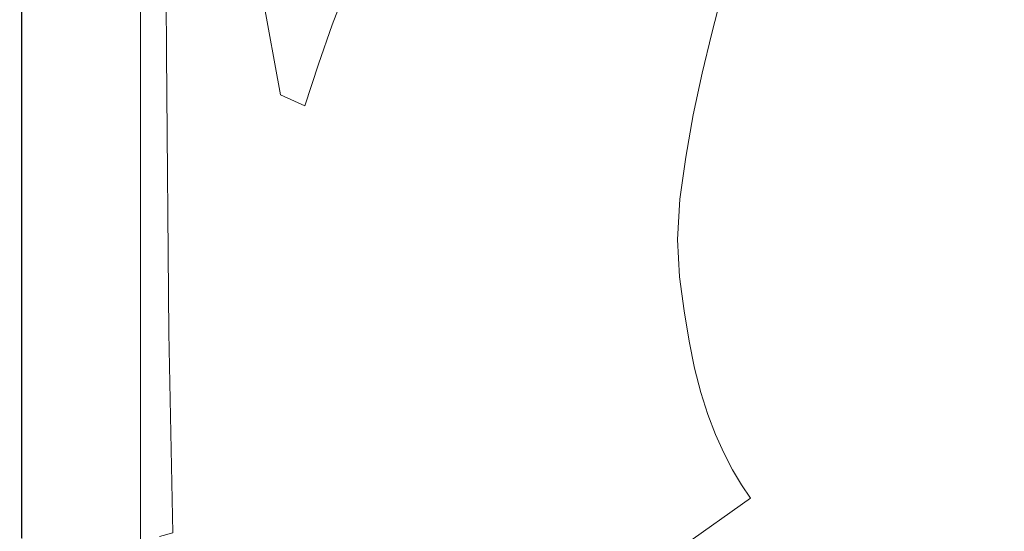
# Model space of a CAD drawing. Extents: x 1 to 1491, y -1490 to 0.
# Drawn here: x 1 to 449, y -1036 to -803 of the extents above; entities that cross this region are included whole.
import ezdxf

# ---------------------------------------------------------------- set-up
doc = ezdxf.new("R2010")
doc.units = 0
doc.header["$LTSCALE"] = 500
doc.header["$MEASUREMENT"] = 0
doc.layers.add('LUKSJA_CERAMIKA', color=7, linetype='Continuous')

msp = doc.modelspace()

# ---------------------------------------------------------------- linework, layer by layer
at = {"layer": 'LUKSJA_CERAMIKA', "lineweight": 0}
for points, invisible_edges in [([(84.15, -790.61, 3.78), (82.68, -658.29, 6.88), (75.87, -668.93, 17.63), (77.35, -811.57, 14.62)], 15), ([(77.35, -811.57, 14.62), (75.87, -668.93, 17.63), (71.15, -673.86, 25.22), (72.15, -818.37, 23.42)], 15), ([(0.77, -675.95, 2.05), (1.63, -676.03, 0.52), (1.63, -818.63, 0.52), (0.77, -818.71, 2.05)], 15), ([(0.77, -675.95, 28.01), (0.77, -675.95, 22.69), (0.77, -818.71, 22.69), (0.77, -818.71, 28.01)], 15), ([(0.77, -818.71, 10.25), (0.77, -675.95, 10.25), (0.77, -675.95, 5.13), (0.77, -818.71, 5.13)], 15), ([(0.77, -818.71, 16.44), (0.77, -675.95, 16.44), (0.77, -675.95, 10.25), (0.77, -818.71, 10.25)], 15), ([(0.77, -675.95, 5.13), (0.77, -675.95, 2.05), (0.77, -818.71, 2.05), (0.77, -818.71, 5.13)], 15), ([(1.78, -818.71, 33.35), (1.77, -675.95, 33.35), (0.77, -675.95, 31.42), (0.77, -818.71, 31.42)], 15), ([(0.77, -675.95, 22.69), (0.77, -675.95, 16.44), (0.77, -818.71, 16.44), (0.77, -818.71, 22.69)], 15), ([(0.77, -818.71, 31.42), (0.77, -675.95, 31.42), (0.77, -675.95, 28.01), (0.77, -818.71, 28.01)], 15), ([(1.63, -818.63, 0.52), (1.63, -676.03, 0.52), (4.21, -676.28, 0), (4.21, -818.37, 0)], 14), ([(4.79, -675.95, 34.26), (1.77, -675.95, 33.35), (1.78, -818.71, 33.35), (4.81, -818.71, 34.26)], 13), ([(4.21, -818.37, 0), (4.21, -676.28, 0), (9.37, -676.76, 0), (9.37, -817.86, 0)], 15), ([(10.82, -675.95, 34.59), (4.79, -675.95, 34.26), (4.81, -818.71, 34.26), (10.87, -818.71, 34.59)], 15), ([(9.37, -676.76, 0), (17.97, -677.56, 0), (17.97, -817.02, 0), (9.37, -817.86, 0)], 15), ([(20.96, -818.71, 34.79), (20.88, -675.95, 34.79), (10.82, -675.95, 34.59), (10.87, -818.71, 34.59)], 15), ([(33.15, -818.69, 34.77), (33.02, -675.95, 34.77), (20.88, -675.95, 34.79), (20.96, -818.71, 34.79)], 15), ([(45.3, -675.95, 34.46), (33.02, -675.95, 34.77), (33.15, -818.69, 34.77), (45.49, -818.63, 34.46)], 15), ([(55.8, -675.94, 33.76), (45.3, -675.95, 34.46), (45.49, -818.63, 34.46), (56.03, -818.52, 33.76)], 15), ([(62.82, -818.32, 32.61), (62.57, -675.93, 32.61), (55.8, -675.94, 33.76), (56.03, -818.52, 33.76)], 15), ([(67.62, -818.22, 29.62), (67.17, -675.4, 30.06), (62.57, -675.93, 32.61), (62.82, -818.32, 32.61)], 15), ([(72.15, -818.37, 23.42), (71.15, -673.86, 25.22), (67.17, -675.4, 30.06), (67.62, -818.22, 29.62)], 11), ([(17.97, -677.56, 0), (29.15, -678.6, 0), (29.15, -815.92, 0), (17.97, -817.02, 0)], 15), ([(29.15, -815.92, 0), (29.15, -678.6, 0), (42.04, -679.8, 0), (42.04, -814.65, 0)], 15), ([(42.04, -814.65, 0), (42.04, -679.8, 0), (55.8, -681.09, 0), (55.8, -813.3, 0)], 11), ([(110.99, -790.23, -34.52), (106.96, -696.04, -30.18), (100.15, -735.29, -20.26), (102.48, -828.7, -24.13)], 15), ([(102.48, -828.7, -24.13), (100.15, -735.29, -20.26), (91.95, -762.76, -8.16), (94.57, -861.26, -13.48)], 15), ([(94.57, -861.26, -13.48), (91.95, -762.76, -8.16), (84.15, -790.61, 3.78), (88.09, -897.55, -4.42)], 15), ([(123.79, -769.67, -41.05), (118.01, -783.53, -39.25), (125.76, -819.02, -42.77), (131.83, -801.08, -43.38)], 15), ([(118.01, -783.53, -39.25), (110.99, -790.23, -34.52), (119.5, -837.04, -40.92), (125.76, -819.02, -42.77)], 15), ([(137.92, -783.63, -43.38), (131.83, -801.08, -43.38), (143.12, -805.18, -51.32), (149.68, -788.21, -51.32)], 15), ([(198.45, -804.33, -167.4), (204.24, -787.97, -167.4), (179.39, -784.44, -107.82), (173.05, -800.78, -107.82)], 15), ([(373.84, -782.51, -432.74), (369.77, -797.75, -432.74), (413.55, -811.05, -434.37), (417.01, -796.72, -434.37)], 15), ([(420.63, -783.14, -434.37), (417.01, -796.72, -434.37), (486.99, -808.88, -435.38), (489.78, -797.17, -435.38)], 15), ([(153.75, -808.7, -70.97), (160.29, -791.85, -70.97), (149.68, -788.21, -51.32), (143.12, -805.18, -51.32)], 11), ([(204.24, -787.97, -167.4), (198.45, -804.33, -167.4), (231.2, -804.27, -238.29), (236.41, -787.95, -238.31)], 15), ([(236.41, -787.95, -238.31), (231.2, -804.27, -238.29), (265.66, -802.92, -309.19), (270.4, -786.59, -309.2)], 15), ([(295.9, -803.26, -368.68), (300.4, -786.68, -368.7), (270.4, -786.59, -309.2), (265.66, -802.92, -309.19)], 15), ([(300.4, -786.68, -368.7), (295.9, -803.26, -368.68), (315.91, -808.91, -405.42), (320.4, -791.69, -405.43)], 11), ([(343.4, -785.07, -424.93), (339.06, -801.42, -424.93), (365.87, -813.82, -432.74), (369.77, -797.75, -432.74)], 15), ([(88.09, -897.55, -4.42), (84.15, -790.61, 3.78), (77.35, -811.57, 14.62), (82.9, -950.09, 3.55)], 15), ([(110.99, -790.23, -34.52), (102.48, -828.7, -24.13), (112.71, -858.16, -36.75), (119.5, -837.04, -40.92)], 7), ([(166.95, -818.02, -107.82), (173.05, -800.78, -107.82), (160.29, -791.85, -70.97), (153.75, -808.7, -70.97)], 15), ([(320.4, -791.69, -405.43), (315.91, -808.91, -405.42), (334.89, -818.71, -424.86), (339.06, -801.42, -424.93)], 15), ([(369.77, -797.75, -432.74), (365.87, -813.82, -432.74), (410.55, -825.68, -434.37), (413.55, -811.05, -434.37)], 15), ([(484.59, -820.85, -435.38), (486.99, -808.88, -435.38), (417.01, -796.72, -434.37), (413.55, -811.05, -434.37)], 15), ([(136.8, -823.07, -51.32), (143.12, -805.18, -51.32), (131.83, -801.08, -43.38), (125.76, -819.02, -42.77)], 14), ([(173.05, -800.78, -107.82), (166.95, -818.02, -107.82), (192.88, -821.79, -167.32), (198.45, -804.33, -167.4)], 15), ([(339.06, -801.42, -424.93), (334.89, -818.71, -424.86), (362.5, -830.25, -432.74), (365.87, -813.82, -432.74)], 15), ([(143.12, -805.18, -51.32), (136.8, -823.07, -51.32), (147.45, -826.49, -70.97), (153.75, -808.7, -70.97)], 15), ([(226.16, -821.86, -238.22), (231.2, -804.27, -238.29), (198.45, -804.33, -167.4), (192.88, -821.79, -167.32)], 15), ([(260.99, -820.67, -309.16), (265.66, -802.92, -309.19), (231.2, -804.27, -238.29), (226.16, -821.86, -238.22)], 15), ([(291.34, -821.39, -368.66), (295.9, -803.26, -368.68), (265.66, -802.92, -309.19), (260.99, -820.67, -309.16)], 15), ([(295.9, -803.26, -368.68), (291.34, -821.39, -368.66), (311.53, -827.21, -405.14), (315.91, -808.91, -405.42)], 11), ([(82.9, -950.09, 3.55), (77.35, -811.57, 14.62), (72.15, -818.37, 23.42), (74.46, -946.01, 19.67)], 15), ([(153.75, -808.7, -70.97), (147.45, -826.49, -70.97), (161.06, -836.46, -107.65), (166.95, -818.02, -107.82)], 15), ([(331.22, -836.45, -424.66), (334.89, -818.71, -424.86), (315.91, -808.91, -405.42), (311.53, -827.21, -405.14)], 15), ([(482.8, -832.73, -435.38), (484.59, -820.85, -435.38), (413.55, -811.05, -434.37), (410.55, -825.68, -434.37)], 15), ([(42.04, -935.13, 0), (29.15, -938.61, 0), (17.97, -817.02, 0), (29.15, -815.92, 0)], 15), ([(55.8, -931.43, 0), (42.04, -935.13, 0), (29.15, -815.92, 0), (42.04, -814.65, 0)], 15), ([(55.8, -931.43, 0), (42.04, -814.65, 0), (55.8, -813.3, 0), (55.8, -931.43, 0)], 11), ([(408.31, -840.2, -434.37), (410.55, -825.68, -434.37), (365.87, -813.82, -432.74), (362.5, -830.25, -432.74)], 15), ([(0.77, -818.71, 2.05), (1.63, -818.63, 0.52), (1.63, -946.02, 0.52), (0.77, -946.25, 2.05)], 15), ([(1.79, -946.25, 33.35), (1.78, -818.71, 33.35), (0.77, -818.71, 31.42), (0.77, -946.25, 31.42)], 14), ([(0.77, -818.71, 5.13), (0.77, -818.71, 2.05), (0.77, -946.25, 2.05), (0.77, -946.25, 5.13)], 15), ([(0.77, -946.25, 10.25), (0.77, -818.71, 10.25), (0.77, -818.71, 5.13), (0.77, -946.25, 5.13)], 15), ([(0.77, -946.25, 16.44), (0.77, -818.71, 16.44), (0.77, -818.71, 10.25), (0.77, -946.25, 10.25)], 15), ([(0.77, -818.71, 28.01), (0.77, -818.71, 22.69), (0.77, -946.25, 22.69), (0.77, -946.25, 28.01)], 15), ([(0.77, -818.71, 22.69), (0.77, -818.71, 16.44), (0.77, -946.25, 16.44), (0.77, -946.25, 22.69)], 15), ([(0.77, -946.25, 31.42), (0.77, -818.71, 31.42), (0.77, -818.71, 28.01), (0.77, -946.25, 28.01)], 15), ([(4.21, -945.33, 0), (1.63, -946.02, 0.52), (1.63, -818.63, 0.52), (4.21, -818.37, 0)], 13), ([(4.81, -818.71, 34.26), (1.78, -818.71, 33.35), (1.79, -946.25, 33.35), (4.85, -946.25, 34.26)], 15), ([(17.97, -941.62, 0), (9.37, -943.94, 0), (4.21, -818.37, 0), (9.37, -817.86, 0)], 15), ([(4.21, -818.37, 0), (9.37, -943.94, 0), (4.21, -945.33, 0), (4.21, -818.37, 0)], 15), ([(10.87, -818.71, 34.59), (4.81, -818.71, 34.26), (4.85, -946.25, 34.26), (10.96, -946.25, 34.59)], 15), ([(9.37, -817.86, 0), (17.97, -817.02, 0), (29.15, -938.61, 0), (17.97, -941.62, 0)], 15), ([(21.16, -946.25, 34.79), (20.96, -818.71, 34.79), (10.87, -818.71, 34.59), (10.96, -946.25, 34.59)], 15), ([(33.46, -946.22, 34.77), (33.15, -818.69, 34.77), (20.96, -818.71, 34.79), (21.16, -946.25, 34.79)], 15), ([(45.49, -818.63, 34.46), (33.15, -818.69, 34.77), (33.46, -946.22, 34.77), (45.92, -946.11, 34.46)], 15), ([(56.03, -818.52, 33.76), (45.49, -818.63, 34.46), (45.92, -946.11, 34.46), (56.55, -945.9, 33.76)], 15), ([(63.4, -945.55, 32.61), (62.82, -818.32, 32.61), (56.03, -818.52, 33.76), (56.55, -945.9, 33.76)], 15), ([(68.65, -945.46, 28.68), (67.62, -818.22, 29.62), (62.82, -818.32, 32.61), (63.4, -945.55, 32.61)], 14), ([(72.15, -818.37, 23.42), (67.62, -818.22, 29.62), (68.65, -945.46, 28.68), (74.46, -946.01, 19.67)], 15), ([(125.76, -819.02, -42.77), (119.5, -837.04, -40.92), (130.6, -842.11, -50.82), (136.8, -823.07, -51.32)], 11), ([(187.52, -840.63, -167.1), (192.88, -821.79, -167.32), (166.95, -818.02, -107.82), (161.06, -836.46, -107.65)], 15), ([(359.99, -846.55, -432.74), (362.5, -830.25, -432.74), (334.89, -818.71, -424.86), (331.22, -836.45, -424.66)], 15), ([(136.8, -823.07, -51.32), (130.6, -842.11, -50.82), (141.33, -845.58, -70.63), (147.45, -826.49, -70.97)], 15), ([(221.28, -840.94, -238.08), (226.16, -821.86, -238.22), (192.88, -821.79, -167.32), (187.52, -840.63, -167.1)], 15), ([(256.37, -840.03, -309.12), (260.99, -820.67, -309.16), (226.16, -821.86, -238.22), (221.28, -840.94, -238.08)], 15), ([(260.99, -820.67, -309.16), (256.37, -840.03, -309.12), (286.75, -840.83, -367.97), (291.34, -821.39, -368.66)], 15), ([(307.5, -846.18, -404.33), (311.53, -827.21, -405.14), (291.34, -821.39, -368.66), (286.75, -840.83, -367.97)], 14), ([(105.1, -885.39, -29.17), (112.71, -858.16, -36.75), (102.48, -828.7, -24.13), (94.57, -861.26, -13.48)], 15), ([(147.45, -826.49, -70.97), (141.33, -845.58, -70.63), (155.36, -856.41, -107.13), (161.06, -836.46, -107.65)], 15), ([(328.38, -854.17, -424.26), (331.22, -836.45, -424.66), (311.53, -827.21, -405.14), (307.5, -846.18, -404.33)], 15), ([(410.55, -825.68, -434.37), (408.31, -840.2, -434.37), (481.87, -844.18, -435.38), (482.8, -832.73, -435.38)], 15), ([(362.5, -830.25, -432.74), (359.99, -846.55, -432.74), (407.14, -854.19, -434.37), (408.31, -840.2, -434.37)], 15), ([(119.5, -837.04, -40.92), (112.71, -858.16, -36.75), (124.34, -862.53, -49.3), (130.6, -842.11, -50.82)], 7), ([(182.35, -861.1, -166.65), (187.52, -840.63, -167.1), (161.06, -836.46, -107.65), (155.36, -856.41, -107.13)], 15), ([(331.22, -836.45, -424.66), (328.38, -854.17, -424.26), (358.67, -862.27, -432.74), (359.99, -846.55, -432.74)], 15), ([(135.3, -866.35, -69.62), (141.33, -845.58, -70.63), (130.6, -842.11, -50.82), (124.34, -862.53, -49.3)], 15), ([(216.53, -861.74, -237.85), (221.28, -840.94, -238.08), (187.52, -840.63, -167.1), (182.35, -861.1, -166.65)], 15), ([(221.28, -840.94, -238.08), (216.53, -861.74, -237.85), (251.47, -861.06, -307.73), (256.37, -840.03, -309.12)], 15), ([(256.37, -840.03, -309.12), (251.47, -861.06, -307.73), (282.16, -861.34, -365.93), (286.75, -840.83, -367.97)], 15), ([(304.06, -865.43, -402.71), (307.5, -846.18, -404.33), (286.75, -840.83, -367.97), (282.16, -861.34, -365.93)], 15), ([(408.31, -840.2, -434.37), (407.14, -854.19, -434.37), (481.68, -855.14, -435.38), (481.87, -844.18, -435.38)], 15), ([(149.82, -878.17, -106.08), (155.36, -856.41, -107.13), (141.33, -845.58, -70.63), (135.3, -866.35, -69.62)], 15), ([(307.5, -846.18, -404.33), (304.06, -865.43, -402.71), (326.7, -871.4, -423.58), (328.38, -854.17, -424.26)], 14), ([(359.99, -846.55, -432.74), (358.67, -862.27, -432.74), (406.87, -867.55, -434.37), (407.14, -854.19, -434.37)], 15), ([(177.36, -883.44, -165.91), (182.35, -861.1, -166.65), (155.36, -856.41, -107.13), (149.82, -878.17, -106.08)], 15), ([(328.38, -854.17, -424.26), (326.7, -871.4, -423.58), (358.38, -877.28, -432.74), (358.67, -862.27, -432.74)], 15), ([(482.1, -865.52, -435.38), (481.68, -855.14, -435.38), (407.14, -854.19, -434.37), (406.87, -867.55, -434.37)], 15), ([(112.71, -858.16, -36.75), (105.1, -885.39, -29.17), (117.87, -885.41, -46.15), (124.34, -862.53, -49.3)], 15), ([(94.57, -861.26, -13.48), (88.09, -897.55, -4.42), (98.81, -916.52, -22.49), (105.1, -885.39, -29.17)], 15), ([(129.28, -889.17, -67.59), (135.3, -866.35, -69.62), (124.34, -862.53, -49.3), (117.87, -885.41, -46.15)], 15), ([(182.35, -861.1, -166.65), (177.36, -883.44, -165.91), (211.68, -884.05, -236.31), (216.53, -861.74, -237.85)], 15), ([(216.53, -861.74, -237.85), (211.68, -884.05, -236.31), (245.97, -883.82, -303.65), (251.47, -861.06, -307.73)], 15), ([(277.6, -882.7, -361.89), (282.16, -861.34, -365.93), (251.47, -861.06, -307.73), (245.97, -883.82, -303.65)], 15), ([(282.16, -861.34, -365.93), (277.6, -882.7, -361.89), (301.43, -884.54, -400.02), (304.06, -865.43, -402.71)], 15), ([(358.67, -862.27, -432.74), (358.38, -877.28, -432.74), (407.35, -880.2, -434.37), (406.87, -867.55, -434.37)], 15), ([(144.41, -902.04, -104.34), (149.82, -878.17, -106.08), (135.3, -866.35, -69.62), (129.28, -889.17, -67.59)], 15), ([(304.06, -865.43, -402.71), (301.43, -884.54, -400.02), (326.19, -887.88, -423.07), (326.7, -871.4, -423.58)], 14), ([(483, -875.24, -435.38), (482.1, -865.52, -435.38), (406.87, -867.55, -434.37), (407.35, -880.2, -434.37)], 15), ([(326.7, -871.4, -423.58), (326.19, -887.88, -423.07), (358.93, -891.47, -432.74), (358.38, -877.28, -432.74)], 15), ([(149.82, -878.17, -106.08), (144.41, -902.04, -104.34), (173.36, -905.9, -165.6), (177.36, -883.44, -165.91)], 15), ([(408.42, -892.03, -434.37), (407.35, -880.2, -434.37), (358.38, -877.28, -432.74), (358.93, -891.47, -432.74)], 15), ([(407.35, -880.2, -434.37), (408.42, -892.03, -434.37), (484.26, -884.23, -435.38), (483, -875.24, -435.38)], 15), ([(245.97, -883.82, -303.65), (239.56, -908.36, -295.57), (273.1, -904.65, -355.17), (277.6, -882.7, -361.89)], 15), ([(277.6, -882.7, -361.89), (273.1, -904.65, -355.17), (300.27, -902.91, -397.96), (301.43, -884.54, -400.02)], 15), ([(111, -911.82, -40.74), (117.87, -885.41, -46.15), (105.1, -885.39, -29.17), (98.81, -916.52, -22.49)], 15), ([(117.87, -885.41, -46.15), (111, -911.82, -40.74), (123.2, -914.43, -64.21), (129.28, -889.17, -67.59)], 15), ([(177.36, -883.44, -165.91), (173.36, -905.9, -165.6), (206.46, -907.61, -232.25), (211.68, -884.05, -236.31)], 15), ([(239.56, -908.36, -295.57), (245.97, -883.82, -303.65), (211.68, -884.05, -236.31), (206.46, -907.61, -232.25)], 15), ([(326.88, -903.37, -423.13), (326.19, -887.88, -423.07), (301.43, -884.54, -400.02), (300.27, -902.91, -397.96)], 11), ([(408.42, -892.03, -434.37), (409.93, -902.94, -434.37), (485.85, -892.52, -435.38), (484.26, -884.23, -435.38)], 15), ([(129.28, -889.17, -67.59), (123.2, -914.43, -64.21), (141.19, -924.73, -105.09), (144.41, -902.04, -104.34)], 15), ([(360.14, -904.71, -432.74), (358.93, -891.47, -432.74), (326.19, -887.88, -423.07), (326.88, -903.37, -423.13)], 15), ([(409.93, -902.94, -434.37), (408.42, -892.03, -434.37), (358.93, -891.47, -432.74), (360.14, -904.71, -432.74)], 15), ([(485.85, -892.52, -435.38), (409.93, -902.94, -434.37), (411.83, -912.99, -434.37), (485.85, -892.52, -435.38)], 15), ([(487.73, -900.15, -435.38), (485.85, -892.52, -435.38), (411.83, -912.99, -434.37), (414.1, -922.23, -434.37)], 15), ([(88.09, -897.55, -4.42), (82.9, -950.09, 3.55), (96.03, -949.32, -20.99), (98.81, -916.52, -22.49)], 15), ([(489.88, -907.15, -435.38), (487.73, -900.15, -435.38), (414.1, -922.23, -434.37), (416.7, -930.7, -434.37)], 15), ([(144.41, -902.04, -104.34), (141.19, -924.73, -105.09), (171.14, -926.67, -166.46), (173.36, -905.9, -165.6)], 15), ([(239.56, -908.36, -295.57), (231.92, -934.71, -282.15), (270.58, -925.93, -350.01), (273.1, -904.65, -355.17)], 15), ([(301.21, -919.95, -398.2), (300.27, -902.91, -397.96), (273.1, -904.65, -355.17), (270.58, -925.93, -350.01)], 14), ([(328.36, -917.71, -423.42), (326.88, -903.37, -423.13), (300.27, -902.91, -397.96), (301.21, -919.95, -398.2)], 15), ([(361.82, -916.89, -432.74), (360.14, -904.71, -432.74), (326.88, -903.37, -423.13), (328.36, -917.71, -423.42)], 15), ([(409.93, -902.94, -434.37), (360.14, -904.71, -432.74), (361.82, -916.89, -432.74), (409.93, -902.94, -434.37)], 15), ([(361.82, -916.89, -432.74), (363.94, -928.08, -432.74), (411.83, -912.99, -434.37), (409.93, -902.94, -434.37)], 15), ([(199.41, -933.24, -222.29), (206.46, -907.61, -232.25), (173.36, -905.9, -165.6), (171.14, -926.67, -166.46)], 15), ([(206.46, -907.61, -232.25), (199.41, -933.24, -222.29), (231.92, -934.71, -282.15), (239.56, -908.36, -295.57)], 15), ([(419.59, -938.44, -434.37), (492.28, -913.56, -435.38), (489.88, -907.15, -435.38), (416.7, -930.7, -434.37)], 15), ([(98.81, -916.52, -22.49), (96.03, -949.32, -20.99), (106.59, -938.88, -38.36), (111, -911.82, -40.74)], 15), ([(111, -911.82, -40.74), (106.59, -938.88, -38.36), (119.83, -938.67, -64.28), (123.2, -914.43, -64.21)], 15), ([(141.19, -924.73, -105.09), (123.2, -914.43, -64.21), (119.83, -938.67, -64.28), (141.19, -924.73, -105.09)], 15), ([(414.1, -922.23, -434.37), (411.83, -912.99, -434.37), (363.94, -928.08, -432.74), (366.46, -938.34, -432.74)], 15), ([(422.71, -945.49, -434.37), (492.28, -913.56, -435.38), (419.59, -938.44, -434.37), (422.71, -945.49, -434.37)], 15), ([(422.71, -945.49, -434.37), (426.01, -951.88, -434.37), (494.87, -919.4, -435.38), (492.28, -913.56, -435.38)], 15), ([(330.27, -930.77, -423.59), (328.36, -917.71, -423.42), (301.21, -919.95, -398.2), (303.31, -935.46, -399.36)], 11), ([(328.36, -917.71, -423.42), (330.27, -930.77, -423.59), (363.94, -928.08, -432.74), (361.82, -916.89, -432.74)], 15), ([(303.31, -935.46, -399.36), (301.21, -919.95, -398.2), (270.58, -925.93, -350.01), (271.96, -945.25, -350.62)], 15), ([(416.7, -930.7, -434.37), (414.1, -922.23, -434.37), (366.46, -938.34, -432.74), (369.34, -947.73, -432.74)], 15), ([(426.01, -951.88, -434.37), (429.42, -957.62, -434.37), (497.6, -924.7, -435.38), (494.87, -919.4, -435.38)], 15), ([(141.19, -924.73, -105.09), (119.83, -938.67, -64.28), (121.94, -958.44, -72.61), (142.23, -942.97, -111.51)], 15), ([(166.58, -948.18, -160.58), (171.14, -926.67, -166.46), (141.19, -924.73, -105.09), (142.23, -942.97, -111.51)], 15), ([(171.14, -926.67, -166.46), (166.58, -948.18, -160.58), (189.03, -961.76, -203.06), (199.41, -933.24, -222.29)], 15), ([(231.92, -934.71, -282.15), (227.11, -960.5, -271.82), (271.96, -945.25, -350.62), (270.58, -925.93, -350.01)], 15), ([(330.27, -930.77, -423.59), (332.57, -942.65, -423.68), (366.46, -938.34, -432.74), (363.94, -928.08, -432.74)], 15), ([(429.42, -957.62, -434.37), (432.89, -962.74, -434.37), (500.44, -929.5, -435.38), (497.6, -924.7, -435.38)], 15), ([(55.8, -1017.44, 0), (42.04, -935.13, 0), (55.8, -931.43, 0), (55.8, -1017.44, 0)], 11), ([(303.31, -935.46, -399.36), (305.61, -949.27, -400.06), (332.57, -942.65, -423.68), (330.27, -930.77, -423.59)], 15), ([(369.34, -947.73, -432.74), (372.55, -956.32, -432.74), (419.59, -938.44, -434.37), (416.7, -930.7, -434.37)], 15), ([(503.33, -933.8, -435.38), (500.44, -929.5, -435.38), (432.89, -962.74, -434.37), (436.39, -967.33, -434.37)], 15), ([(55.8, -1017.44, 0), (42.05, -1022.86, 0), (29.15, -938.61, 0), (42.04, -935.13, 0)], 15), ([(199.41, -933.24, -222.29), (189.03, -961.76, -203.06), (227.11, -960.5, -271.82), (231.92, -934.71, -282.15)], 15), ([(305.61, -949.27, -400.06), (303.31, -935.46, -399.36), (271.96, -945.25, -350.62), (275.18, -962.38, -353.52)], 14), ([(436.39, -967.33, -434.37), (439.89, -971.48, -434.37), (506.26, -937.68, -435.38), (503.33, -933.8, -435.38)], 15), ([(9.37, -943.94, 0), (17.97, -941.62, 0), (29.15, -1027.95, 0), (17.97, -1032.35, 0)], 15), ([(42.05, -1022.86, 0), (29.15, -1027.95, 0), (17.97, -941.62, 0), (29.15, -938.61, 0)], 15), ([(96.03, -949.32, -20.99), (100.16, -982.15, -30.93), (107.47, -963.69, -44.27), (106.59, -938.88, -38.36)], 15), ([(119.83, -938.67, -64.28), (106.59, -938.88, -38.36), (107.47, -963.69, -44.27), (121.94, -958.44, -72.61)], 15), ([(369.34, -947.73, -432.74), (366.46, -938.34, -432.74), (332.57, -942.65, -423.68), (335.26, -953.48, -423.71)], 15), ([(419.59, -938.44, -434.37), (372.55, -956.32, -432.74), (376.01, -964.14, -432.74), (422.71, -945.49, -434.37)], 15), ([(439.89, -971.48, -434.37), (443.37, -975.26, -434.37), (509.18, -941.2, -435.38), (506.26, -937.68, -435.38)], 15), ([(512.09, -944.42, -435.38), (509.18, -941.2, -435.38), (443.37, -975.26, -434.37), (446.8, -978.78, -434.37)], 15), ([(0.77, -946.25, 2.05), (1.63, -946.02, 0.52), (1.63, -1038.79, 0.52), (0.77, -1039.13, 2.05)], 15), ([(4.21, -1037.77, 0), (1.63, -1038.79, 0.52), (1.63, -946.02, 0.52), (4.21, -945.33, 0)], 13), ([(17.97, -1032.35, 0), (9.37, -1035.74, 0), (4.21, -945.33, 0), (9.37, -943.94, 0)], 15), ([(4.21, -945.33, 0), (9.37, -1035.74, 0), (4.21, -1037.77, 0), (4.21, -945.33, 0)], 15), ([(33.46, -946.22, 34.77), (33.98, -1039.08, 34.77), (46.63, -1038.95, 34.46), (45.92, -946.11, 34.46)], 15), ([(45.92, -946.11, 34.46), (46.63, -1038.95, 34.46), (57.42, -1038.68, 33.76), (56.55, -945.9, 33.76)], 15), ([(56.55, -945.9, 33.76), (57.42, -1038.68, 33.76), (64.37, -1038.24, 32.61), (63.4, -945.55, 32.61)], 15), ([(63.4, -945.55, 32.61), (64.37, -1038.24, 32.61), (70.46, -1036.58, 27.04), (68.65, -945.46, 28.68)], 9), ([(68.65, -945.46, 28.68), (70.46, -1036.58, 27.04), (78.67, -1032.67, 13.14), (74.46, -946.01, 19.67)], 15), ([(82.9, -950.09, 3.55), (74.46, -946.01, 19.67), (78.67, -1032.67, 13.14), (92.3, -1025.33, -13.82)], 15), ([(132.78, -970.81, -95.69), (142.23, -942.97, -111.51), (121.94, -958.44, -72.61), (132.78, -970.81, -95.69)], 15), ([(142.23, -942.97, -111.51), (132.78, -970.81, -95.69), (146.42, -954.43, -121.33), (142.23, -942.97, -111.51)], 15), ([(166.58, -948.18, -160.58), (142.23, -942.97, -111.51), (146.42, -954.43, -121.33), (166.58, -948.18, -160.58)], 15), ([(275.18, -962.38, -353.52), (271.96, -945.25, -350.62), (227.11, -960.5, -271.82), (229.17, -983.33, -273.03)], 15), ([(335.26, -953.48, -423.71), (332.57, -942.65, -423.68), (305.61, -949.27, -400.06), (308.15, -961.6, -400.41)], 11), ([(379.67, -971.21, -432.74), (422.71, -945.49, -434.37), (376.01, -964.14, -432.74), (379.67, -971.21, -432.74)], 15), ([(379.67, -971.21, -432.74), (383.45, -977.56, -432.74), (426.01, -951.88, -434.37), (422.71, -945.49, -434.37)], 15), ([(514.96, -947.39, -435.38), (512.09, -944.42, -435.38), (446.8, -978.78, -434.37), (450.17, -982.04, -434.37)], 15), ([(0.77, -946.25, 22.69), (0.77, -1039.13, 22.69), (0.77, -1039.13, 28.01), (0.77, -946.25, 28.01)], 15), ([(0.77, -946.25, 16.44), (0.77, -1039.13, 16.44), (0.77, -1039.13, 22.69), (0.77, -946.25, 22.69)], 15), ([(0.77, -1039.13, 10.25), (0.77, -1039.13, 16.44), (0.77, -946.25, 16.44), (0.77, -946.25, 10.25)], 15), ([(0.77, -1039.13, 5.13), (0.77, -1039.13, 10.25), (0.77, -946.25, 10.25), (0.77, -946.25, 5.13)], 15), ([(0.77, -1039.13, 28.01), (0.77, -1039.13, 31.42), (0.77, -946.25, 31.42), (0.77, -946.25, 28.01)], 15), ([(0.77, -946.25, 2.05), (0.77, -1039.13, 2.05), (0.77, -1039.13, 5.13), (0.77, -946.25, 5.13)], 15), ([(0.77, -1039.13, 31.42), (1.8, -1039.13, 33.35), (1.79, -946.25, 33.35), (0.77, -946.25, 31.42)], 15), ([(1.79, -946.25, 33.35), (1.8, -1039.13, 33.35), (4.91, -1039.13, 34.26), (4.85, -946.25, 34.26)], 14), ([(4.85, -946.25, 34.26), (4.91, -1039.13, 34.26), (11.12, -1039.13, 34.59), (10.96, -946.25, 34.59)], 15), ([(11.12, -1039.13, 34.59), (21.48, -1039.13, 34.79), (21.16, -946.25, 34.79), (10.96, -946.25, 34.59)], 15), ([(21.48, -1039.13, 34.79), (33.98, -1039.08, 34.77), (33.46, -946.22, 34.77), (21.16, -946.25, 34.79)], 15), ([(96.03, -949.32, -20.99), (82.9, -950.09, 3.55), (100.16, -982.15, -30.93), (96.03, -949.32, -20.99)], 15), ([(92.3, -1025.33, -13.82), (100.16, -982.15, -30.93), (82.9, -950.09, 3.55), (92.3, -1025.33, -13.82)], 15), ([(146.42, -954.43, -121.33), (155.56, -972.86, -140.04), (166.58, -948.18, -160.58), (146.42, -954.43, -121.33)], 15), ([(166.58, -948.18, -160.58), (155.56, -972.86, -140.04), (172.51, -1000.4, -169.84), (189.03, -961.76, -203.06)], 15), ([(275.18, -962.38, -353.52), (278.18, -977.09, -355.27), (308.15, -961.6, -400.41), (305.61, -949.27, -400.06)], 15), ([(369.34, -947.73, -432.74), (335.26, -953.48, -423.71), (338.31, -963.35, -423.71), (369.34, -947.73, -432.74)], 15), ([(338.31, -963.35, -423.71), (341.71, -972.39, -423.71), (372.55, -956.32, -432.74), (369.34, -947.73, -432.74)], 15), ([(146.42, -954.43, -121.33), (132.78, -970.81, -95.69), (138.2, -996.11, -105.74), (155.56, -972.86, -140.04)], 15), ([(338.31, -963.35, -423.71), (335.26, -953.48, -423.71), (308.15, -961.6, -400.41), (310.98, -972.65, -400.53)], 15), ([(429.42, -957.62, -434.37), (426.01, -951.88, -434.37), (383.45, -977.56, -432.74), (387.29, -983.21, -432.74)], 15), ([(116.92, -983.63, -64.66), (121.94, -958.44, -72.61), (107.47, -963.69, -44.27), (116.92, -983.63, -64.66)], 15), ([(121.94, -958.44, -72.61), (116.92, -983.63, -64.66), (132.78, -970.81, -95.69), (121.94, -958.44, -72.61)], 15), ([(341.71, -972.39, -423.71), (345.37, -980.62, -423.71), (376.01, -964.14, -432.74), (372.55, -956.32, -432.74)], 15), ([(432.89, -962.74, -434.37), (429.42, -957.62, -434.37), (387.29, -983.21, -432.74), (391.16, -988.27, -432.74)], 15), ([(116.92, -983.63, -64.66), (107.47, -963.69, -44.27), (100.16, -982.15, -30.93), (114.63, -1013.37, -58.55)], 15), ([(227.11, -960.5, -271.82), (189.03, -961.76, -203.06), (172.51, -1000.4, -169.84), (227.11, -960.5, -271.82)], 15), ([(229.17, -983.33, -273.03), (227.11, -960.5, -271.82), (172.51, -1000.4, -169.84), (182.1, -1027.64, -183.98)], 15), ([(229.17, -983.33, -273.03), (234.2, -1002.9, -278.85), (278.18, -977.09, -355.27), (275.18, -962.38, -353.52)], 15), ([(310.98, -972.65, -400.53), (308.15, -961.6, -400.41), (278.18, -977.09, -355.27), (281.09, -989.79, -356.14)], 14), ([(341.71, -972.39, -423.71), (338.31, -963.35, -423.71), (310.98, -972.65, -400.53), (314.12, -982.66, -400.53)], 11), ([(436.39, -967.33, -434.37), (432.89, -962.74, -434.37), (391.16, -988.27, -432.74), (395.03, -992.83, -432.74)], 15), ([(379.67, -971.21, -432.74), (376.01, -964.14, -432.74), (345.37, -980.62, -423.71), (349.24, -988.07, -423.71)], 15), ([(395.03, -992.83, -432.74), (398.87, -996.99, -432.74), (439.89, -971.48, -434.37), (436.39, -967.33, -434.37)], 15), ([(138.2, -996.11, -105.74), (132.78, -970.81, -95.69), (116.92, -983.63, -64.66), (138.2, -996.11, -105.74)], 15), ([(172.51, -1000.4, -169.84), (155.56, -972.86, -140.04), (138.2, -996.11, -105.74), (172.51, -1000.4, -169.84)], 15), ([(314.12, -982.66, -400.53), (310.98, -972.65, -400.53), (281.09, -989.79, -356.14), (284.07, -1000.88, -356.43)], 15), ([(314.12, -982.66, -400.53), (317.61, -991.83, -400.53), (345.37, -980.62, -423.71), (341.71, -972.39, -423.71)], 15), ([(379.67, -971.21, -432.74), (349.24, -988.07, -423.71), (353.23, -994.76, -423.71), (383.45, -977.56, -432.74)], 15), ([(398.87, -996.99, -432.74), (402.67, -1000.87, -432.74), (443.37, -975.26, -434.37), (439.89, -971.48, -434.37)], 15), ([(234.2, -1002.9, -278.85), (238.3, -1018.93, -282.34), (281.09, -989.79, -356.14), (278.18, -977.09, -355.27)], 15), ([(446.8, -978.78, -434.37), (443.37, -975.26, -434.37), (402.67, -1000.87, -432.74), (406.4, -1004.47, -432.74)], 15), ([(349.24, -988.07, -423.71), (345.37, -980.62, -423.71), (317.61, -991.83, -400.53), (321.38, -1000.2, -400.53)], 11), ([(383.45, -977.56, -432.74), (353.23, -994.76, -423.71), (357.28, -1000.73, -423.71), (387.29, -983.21, -432.74)], 15), ([(450.17, -982.04, -434.37), (446.8, -978.78, -434.37), (406.4, -1004.47, -432.74), (410.07, -1007.82, -432.74)], 15), ([(100.16, -982.15, -30.93), (92.3, -1025.33, -13.82), (114.63, -1013.37, -58.55), (100.16, -982.15, -30.93)], 15), ([(138.2, -996.11, -105.74), (116.92, -983.63, -64.66), (114.63, -1013.37, -58.55), (130.8, -1043.15, -87.65)], 15), ([(234.2, -1002.9, -278.85), (229.17, -983.33, -273.03), (182.1, -1027.64, -183.98), (188.28, -1049.96, -191.54)], 15), ([(317.61, -991.83, -400.53), (314.12, -982.66, -400.53), (284.07, -1000.88, -356.43), (287.26, -1010.76, -356.43)], 14), ([(361.36, -1006.07, -423.71), (387.29, -983.21, -432.74), (357.28, -1000.73, -423.71), (361.36, -1006.07, -423.71)], 15), ([(391.16, -988.27, -432.74), (387.29, -983.21, -432.74), (361.36, -1006.07, -423.71), (365.44, -1010.9, -423.71)], 15), ([(410.07, -1007.82, -432.74), (413.66, -1010.94, -432.74), (453.48, -985.07, -434.37), (450.17, -982.04, -434.37)], 15), ([(456.72, -987.9, -434.37), (453.48, -985.07, -434.37), (413.66, -1010.94, -432.74), (417.18, -1013.85, -432.74)], 15), ([(238.3, -1018.93, -282.34), (241.8, -1032.11, -284.08), (284.07, -1000.88, -356.43), (281.09, -989.79, -356.14)], 15), ([(353.23, -994.76, -423.71), (349.24, -988.07, -423.71), (321.38, -1000.2, -400.53), (325.35, -1007.8, -400.53)], 15), ([(365.44, -1010.9, -423.71), (369.51, -1015.33, -423.71), (395.03, -992.83, -432.74), (391.16, -988.27, -432.74)], 15), ([(459.88, -990.53, -434.37), (456.72, -987.9, -434.37), (417.18, -1013.85, -432.74), (420.62, -1016.56, -432.74)], 15), ([(462.98, -992.98, -434.37), (459.88, -990.53, -434.37), (420.62, -1016.56, -432.74), (424, -1019.08, -432.74)], 15), ([(287.26, -1010.76, -356.43), (290.81, -1019.84, -356.43), (321.38, -1000.2, -400.53), (317.61, -991.83, -400.53)], 15), ([(353.23, -994.76, -423.71), (325.35, -1007.8, -400.53), (329.44, -1014.65, -400.53), (353.23, -994.76, -423.71)], 15), ([(329.44, -1014.65, -400.53), (333.59, -1020.8, -400.53), (357.28, -1000.73, -423.71), (353.23, -994.76, -423.71)], 15), ([(369.51, -1015.33, -423.71), (373.52, -1019.45, -423.71), (398.87, -996.99, -432.74), (395.03, -992.83, -432.74)], 15), ([(424, -1019.08, -432.74), (427.33, -1021.41, -432.74), (466.03, -995.26, -434.37), (462.98, -992.98, -434.37)], 15), ([(427.33, -1021.41, -432.74), (430.62, -1023.56, -432.74), (469.03, -997.38, -434.37), (466.03, -995.26, -434.37)], 15), ([(138.2, -996.11, -105.74), (130.8, -1043.15, -87.65), (172.51, -1000.4, -169.84), (138.2, -996.11, -105.74)], 15), ([(402.67, -1000.87, -432.74), (398.87, -996.99, -432.74), (373.52, -1019.45, -423.71), (377.48, -1023.29, -423.71)], 15), ([(472.01, -999.33, -434.37), (469.03, -997.38, -434.37), (430.62, -1023.56, -432.74), (433.9, -1025.56, -432.74)], 15), ([(474.98, -1001.17, -434.37), (472.01, -999.33, -434.37), (433.9, -1025.56, -432.74), (437.23, -1027.48, -432.74)], 15), ([(140.05, -1071.65, -102), (182.1, -1027.64, -183.98), (172.51, -1000.4, -169.84), (130.8, -1043.15, -87.65)], 15), ([(188.28, -1049.96, -191.54), (238.3, -1018.93, -282.34), (234.2, -1002.9, -278.85), (188.28, -1049.96, -191.54)], 15), ([(287.26, -1010.76, -356.43), (284.07, -1000.88, -356.43), (241.8, -1032.11, -284.08), (245, -1043.15, -284.66)], 15), ([(325.35, -1007.8, -400.53), (321.38, -1000.2, -400.53), (290.81, -1019.84, -356.43), (294.62, -1028.17, -356.43)], 14), ([(333.59, -1020.8, -400.53), (337.77, -1026.34, -400.53), (361.36, -1006.07, -423.71), (357.28, -1000.73, -423.71)], 15), ([(406.4, -1004.47, -432.74), (402.67, -1000.87, -432.74), (377.48, -1023.29, -423.71), (381.37, -1026.87, -423.71)], 15), ([(437.23, -1027.48, -432.74), (440.62, -1029.34, -432.74), (477.97, -1002.91, -434.37), (474.98, -1001.17, -434.37)], 15), ([(440.62, -1029.34, -432.74), (444.12, -1031.19, -432.74), (481.03, -1004.6, -434.37), (477.97, -1002.91, -434.37)], 15), ([(329.44, -1014.65, -400.53), (325.35, -1007.8, -400.53), (294.62, -1028.17, -356.43), (298.64, -1035.77, -356.43)], 14), ([(365.44, -1010.9, -423.71), (361.36, -1006.07, -423.71), (337.77, -1026.34, -400.53), (341.97, -1031.37, -400.53)], 15), ([(381.37, -1026.87, -423.71), (385.19, -1030.21, -423.71), (410.07, -1007.82, -432.74), (406.4, -1004.47, -432.74)], 15), ([(413.66, -1010.94, -432.74), (410.07, -1007.82, -432.74), (385.19, -1030.21, -423.71), (388.93, -1033.33, -423.71)], 15), ([(484.17, -1006.28, -434.37), (481.03, -1004.6, -434.37), (444.12, -1031.19, -432.74), (447.73, -1033, -432.74)], 15), ([(487.4, -1007.91, -434.37), (484.17, -1006.28, -434.37), (447.73, -1033, -432.74), (451.44, -1034.74, -432.74)], 15), ([(101.32, -1072.42, -28.95), (130.8, -1043.15, -87.65), (114.63, -1013.37, -58.55), (92.3, -1025.33, -13.82)], 15), ([(245, -1043.15, -284.66), (248.25, -1052.75, -284.66), (290.81, -1019.84, -356.43), (287.26, -1010.76, -356.43)], 15), ([(369.51, -1015.33, -423.71), (365.44, -1010.9, -423.71), (341.97, -1031.37, -400.53), (346.15, -1036, -400.53)], 15), ([(417.18, -1013.85, -432.74), (413.66, -1010.94, -432.74), (388.93, -1033.33, -423.71), (392.6, -1036.24, -423.71)], 15), ([(55.8, -1077.53, 0), (42.05, -1022.86, 0), (55.8, -1017.44, 0), (55.8, -1077.53, 0)], 11), ([(298.64, -1035.77, -356.43), (302.79, -1042.68, -356.43), (333.59, -1020.8, -400.53), (329.44, -1014.65, -400.53)], 9), ([(350.3, -1040.33, -400.53), (373.52, -1019.45, -423.71), (369.51, -1015.33, -423.71), (346.15, -1036, -400.53)], 15), ([(420.62, -1016.56, -432.74), (417.18, -1013.85, -432.74), (392.6, -1036.24, -423.71), (396.2, -1038.94, -423.71)], 15), ([(396.2, -1038.94, -423.71), (399.75, -1041.43, -423.71), (424, -1019.08, -432.74), (420.62, -1016.56, -432.74)], 15), ([(188.28, -1049.96, -191.54), (193.09, -1067.43, -196.08), (241.8, -1032.11, -284.08), (238.3, -1018.93, -282.34)], 15), ([(248.25, -1052.75, -284.66), (251.84, -1061.62, -284.66), (294.62, -1028.17, -356.43), (290.81, -1019.84, -356.43)], 15), ([(302.79, -1042.68, -356.43), (306.97, -1048.94, -356.43), (337.77, -1026.34, -400.53), (333.59, -1020.8, -400.53)], 14), ([(354.4, -1044.37, -400.53), (377.48, -1023.29, -423.71), (373.52, -1019.45, -423.71), (350.3, -1040.33, -400.53)], 15), ([(399.75, -1041.43, -423.71), (403.26, -1043.73, -423.71), (427.33, -1021.41, -432.74), (424, -1019.08, -432.74)], 15), ([(430.62, -1023.56, -432.74), (427.33, -1021.41, -432.74), (403.26, -1043.73, -423.71), (406.77, -1045.88, -423.71)], 15), ([(55.8, -1077.53, 0), (42.05, -1084.15, 0), (29.15, -1027.95, 0), (42.05, -1022.86, 0)], 15), ([(78.67, -1032.67, 13.14), (83.22, -1090.26, 6.86), (101.32, -1072.42, -28.95), (92.3, -1025.33, -13.82)], 15), ([(341.97, -1031.37, -400.53), (337.77, -1026.34, -400.53), (306.97, -1048.94, -356.43), (311.2, -1054.64, -356.43)], 11), ([(358.45, -1048.16, -400.53), (381.37, -1026.87, -423.71), (377.48, -1023.29, -423.71), (354.4, -1044.37, -400.53)], 15), ([(433.9, -1025.56, -432.74), (430.62, -1023.56, -432.74), (406.77, -1045.88, -423.71), (410.32, -1047.92, -423.71)], 15), ([(410.32, -1047.92, -423.71), (413.95, -1049.91, -423.71), (437.23, -1027.48, -432.74), (433.9, -1025.56, -432.74)], 15), ([(42.05, -1084.15, 0), (29.15, -1090.35, 0), (17.97, -1032.35, 0), (29.15, -1027.95, 0)], 15), ([(140.05, -1071.65, -102), (188.28, -1049.96, -191.54), (182.1, -1027.64, -183.98), (140.05, -1071.65, -102)], 15), ([(251.84, -1061.62, -284.66), (255.71, -1069.79, -284.66), (298.64, -1035.77, -356.43), (294.62, -1028.17, -356.43)], 15), ([(362.44, -1051.7, -400.53), (381.37, -1026.87, -423.71), (358.45, -1048.16, -400.53), (362.44, -1051.7, -400.53)], 15), ([(385.19, -1030.21, -423.71), (381.37, -1026.87, -423.71), (362.44, -1051.7, -400.53), (366.34, -1055.02, -400.53)], 15), ([(388.93, -1033.33, -423.71), (385.19, -1030.21, -423.71), (366.34, -1055.02, -400.53), (370.17, -1058.12, -400.53)], 15), ([(413.95, -1049.91, -423.71), (417.71, -1051.89, -423.71), (440.62, -1029.34, -432.74), (437.23, -1027.48, -432.74)], 15), ([(444.12, -1031.19, -432.74), (440.62, -1029.34, -432.74), (417.71, -1051.89, -423.71), (421.58, -1053.84, -423.71)], 15), ([(447.73, -1033, -432.74), (444.12, -1031.19, -432.74), (421.58, -1053.84, -423.71), (425.57, -1055.71, -423.71)], 15), ([(17.97, -1095.73, 0), (9.37, -1099.87, 0), (4.21, -1037.77, 0), (9.37, -1035.74, 0)], 15), ([(9.37, -1035.74, 0), (17.97, -1032.35, 0), (29.15, -1090.35, 0), (17.97, -1095.73, 0)], 15), ([(70.46, -1036.58, 27.04), (72.63, -1099.52, 25.47), (83.22, -1090.26, 6.86), (78.67, -1032.67, 13.14)], 15), ([(193.09, -1067.43, -196.08), (196.96, -1081.12, -198.35), (245, -1043.15, -284.66), (241.8, -1032.11, -284.08)], 15), ([(302.79, -1042.68, -356.43), (298.64, -1035.77, -356.43), (255.71, -1069.79, -284.66), (259.77, -1077.33, -284.66)], 15), ([(346.15, -1036, -400.53), (341.97, -1031.37, -400.53), (311.2, -1054.64, -356.43), (315.44, -1059.88, -356.43)], 15), ([(370.17, -1058.12, -400.53), (373.95, -1061.01, -400.53), (392.6, -1036.24, -423.71), (388.93, -1033.33, -423.71)], 15), ([(425.57, -1055.71, -423.71), (429.65, -1057.47, -423.71), (451.44, -1034.74, -432.74), (447.73, -1033, -432.74)], 15), ([(455.24, -1036.38, -432.74), (451.44, -1034.74, -432.74), (429.65, -1057.47, -423.71), (433.82, -1059.09, -423.71)], 15)]:
    msp.add_3dface(points, dxfattribs=dict(at, invisible_edges=invisible_edges))

doc.saveas('drawing.dxf')
